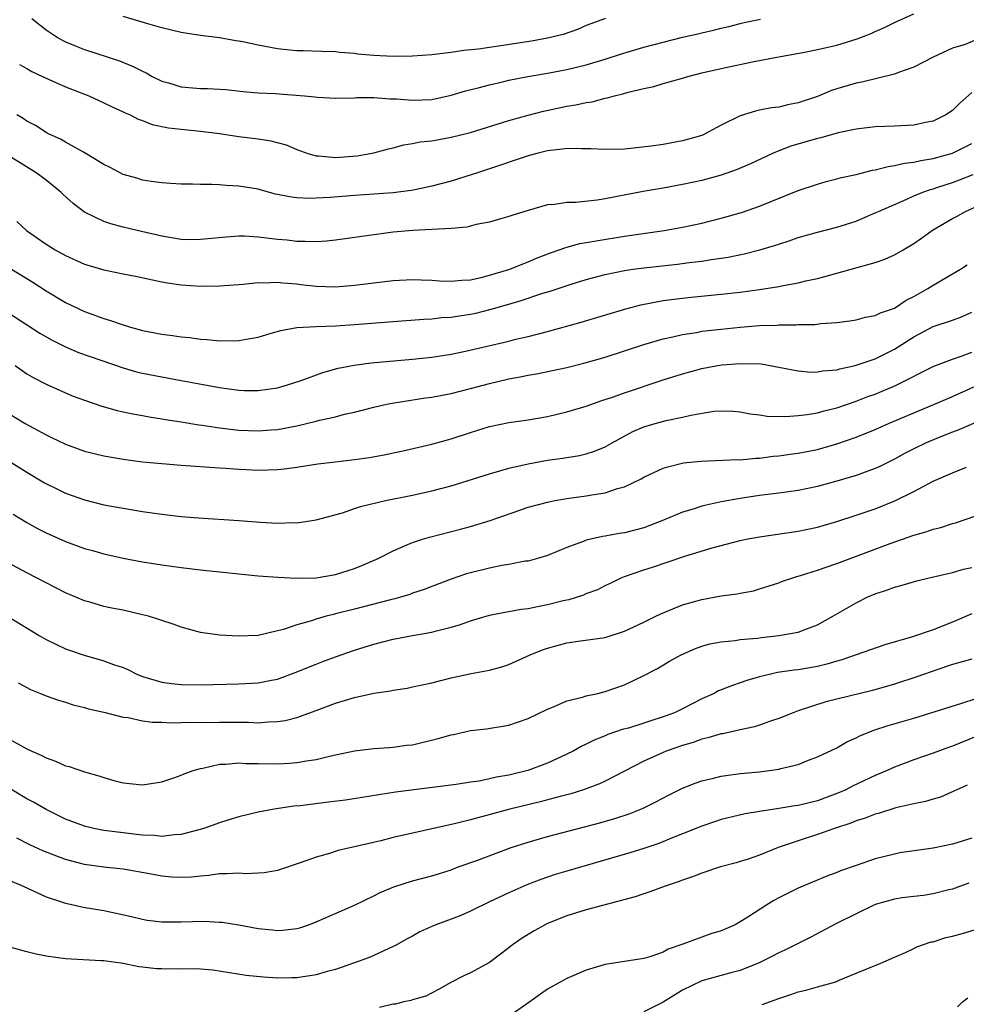
# Model space of a CAD drawing. Units: inches. Extents: x 2641205 to 2643000, y 1557000 to 1560000.
# Drawn here: x 2641484 to 2641582, y 1559699 to 1559801 of the extents above; entities that cross this region are included whole.
import ezdxf

# ---------------------------------------------------------------- set-up
doc = ezdxf.new("R2010")
doc.units = ezdxf.units.IN
doc.header["$MEASUREMENT"] = 0
doc.layers.add('LD26401557_2ft', color=33, linetype='Continuous')

msp = doc.modelspace()

# ---------------------------------------------------------------- linework, layer by layer
at = {"layer": 'LD26401557_2ft'}
for points, elevation in [([(2641484.24, 1559796.24), (2641485, 1559795.83), (2641485.51, 1559795.51), (2641486.63, 1559795), (2641487, 1559794.81), (2641487.32, 1559794.68), (2641489, 1559793.93), (2641491.42, 1559793), (2641493, 1559792.27), (2641493.84, 1559791.84), (2641495, 1559791.33), (2641495.22, 1559791.22), (2641495.73, 1559791), (2641496.56, 1559790.56), (2641497, 1559790.42), (2641498.02, 1559790.02), (2641499.68, 1559789.68), (2641501, 1559789.52), (2641503, 1559789.33), (2641505, 1559789.06), (2641507, 1559788.75), (2641509, 1559788.51), (2641510.32, 1559788.32), (2641511.89, 1559787.89), (2641513, 1559787.41), (2641514.15, 1559787), (2641515, 1559786.75), (2641515.25, 1559786.75), (2641517, 1559786.58), (2641519.25, 1559786.75), (2641521, 1559787.07), (2641522.5, 1559787.5), (2641523, 1559787.6), (2641524.1, 1559787.9), (2641525, 1559788.03), (2641525.8, 1559788.2), (2641527, 1559788.33), (2641529, 1559788.68), (2641531, 1559789.19), (2641535, 1559790.43), (2641537, 1559790.99), (2641538.6, 1559791.4), (2641541, 1559791.91), (2641541.95, 1559792.05), (2641543, 1559792.3), (2641543.63, 1559792.37), (2641545, 1559792.75), (2641545.22, 1559792.78), (2641545.94, 1559793), (2641546.81, 1559793.19), (2641547.38, 1559793.38), (2641549, 1559793.76), (2641550.04, 1559793.96), (2641551, 1559794.26), (2641553, 1559794.83), (2641553.54, 1559795), (2641555, 1559795.36), (2641557, 1559795.83), (2641560.58, 1559796.58), (2641561, 1559796.65), (2641562.79, 1559797), (2641565.49, 1559797.49), (2641567, 1559797.79), (2641569, 1559798.25), (2641571.12, 1559798.88), (2641572.56, 1559799.44), (2641573, 1559799.65), (2641573.94, 1559800.06), (2641575, 1559800.58), (2641577, 1559801.48)], 8034), ([(2641545.01, 1559800.99), (2641543, 1559800.27), (2641542.12, 1559799.88), (2641540.64, 1559799.36), (2641539, 1559798.95), (2641537.35, 1559798.65), (2641534.17, 1559798.17), (2641533, 1559798.01), (2641531.84, 1559797.84), (2641530.33, 1559797.67), (2641529, 1559797.48), (2641527, 1559797.25), (2641525, 1559797.09), (2641523, 1559797.07), (2641521, 1559797.18), (2641519.32, 1559797.32), (2641519, 1559797.38), (2641517.47, 1559797.47), (2641517, 1559797.54), (2641515.58, 1559797.58), (2641513.66, 1559797.66), (2641513, 1559797.66), (2641512.28, 1559797.72), (2641511, 1559797.87), (2641509, 1559798.23), (2641507.42, 1559798.58), (2641507, 1559798.66), (2641506.69, 1559798.69), (2641505, 1559799.01), (2641503, 1559799.25), (2641501, 1559799.55), (2641499, 1559800.03), (2641497.56, 1559800.44), (2641495, 1559801.21)], 8038), ([(2641485.53, 1559801), (2641487, 1559799.83), (2641488.27, 1559799), (2641488.73, 1559798.73), (2641489, 1559798.59), (2641490.13, 1559798.13), (2641491, 1559797.79), (2641494.62, 1559796.62), (2641496.04, 1559796.04), (2641497, 1559795.53), (2641497.37, 1559795.37), (2641498.01, 1559795), (2641499, 1559794.51), (2641499.68, 1559794.32), (2641501, 1559793.92), (2641503, 1559793.76), (2641503.75, 1559793.75), (2641505.63, 1559793.63), (2641507.43, 1559793.43), (2641509, 1559793.31), (2641510.76, 1559793.24), (2641511.19, 1559793.19), (2641513.8, 1559793), (2641514.89, 1559792.89), (2641515.15, 1559792.85), (2641517, 1559792.74), (2641519, 1559792.79), (2641519.19, 1559792.81), (2641521, 1559792.81), (2641522.66, 1559792.66), (2641523.33, 1559792.67), (2641525, 1559792.52), (2641527, 1559792.62), (2641529, 1559793.05), (2641530.5, 1559793.5), (2641531.81, 1559793.81), (2641533, 1559794.14), (2641534.47, 1559794.47), (2641535, 1559794.6), (2641536.97, 1559795), (2641539, 1559795.35), (2641541, 1559795.72), (2641543, 1559796.2), (2641545, 1559796.8), (2641546.66, 1559797.34), (2641547.6, 1559797.6), (2641549, 1559798.02), (2641551, 1559798.55), (2641553, 1559799.06), (2641554.59, 1559799.41), (2641555, 1559799.53), (2641556.21, 1559799.79), (2641557, 1559800.01), (2641557.81, 1559800.19), (2641559, 1559800.49), (2641559.41, 1559800.58), (2641561.08, 1559800.92)], 8036), ([(2641583.29, 1559798.71), (2641582.32, 1559798.32), (2641581, 1559797.92), (2641579, 1559797), (2641577, 1559795.96), (2641575.41, 1559795.41), (2641575, 1559795.24), (2641571.6, 1559794.4), (2641571, 1559794.31), (2641569, 1559793.71), (2641568.46, 1559793.54), (2641567, 1559792.93), (2641565, 1559792.26), (2641563.94, 1559792.06), (2641563, 1559791.82), (2641562.25, 1559791.75), (2641561, 1559791.48), (2641560.59, 1559791.41), (2641559, 1559790.91), (2641557, 1559789.93), (2641555.29, 1559789), (2641555, 1559788.88), (2641553, 1559788.31), (2641551, 1559787.95), (2641549.76, 1559787.76), (2641547, 1559787.45), (2641545, 1559787.4), (2641543.5, 1559787.5), (2641543, 1559787.5), (2641542.53, 1559787.47), (2641541, 1559787.52), (2641540.56, 1559787.44), (2641539, 1559787.27), (2641537.9, 1559787), (2641537, 1559786.75), (2641533, 1559785.4), (2641531.74, 1559785), (2641531.19, 1559784.81), (2641529, 1559784.14), (2641527, 1559783.61), (2641525.25, 1559783.25), (2641524.85, 1559783.15), (2641523, 1559782.93), (2641519, 1559782.66), (2641516.45, 1559782.45), (2641515, 1559782.36), (2641514.34, 1559782.34), (2641513, 1559782.41), (2641512.46, 1559782.46), (2641510.8, 1559782.8), (2641509.22, 1559783.22), (2641509, 1559783.29), (2641507, 1559783.63), (2641505.69, 1559783.69), (2641505, 1559783.75), (2641504.2, 1559783.8), (2641503, 1559783.78), (2641502.19, 1559783.81), (2641501, 1559783.81), (2641499.9, 1559783.9), (2641499, 1559783.95), (2641497.91, 1559784.09), (2641497, 1559784.25), (2641496.43, 1559784.43), (2641495, 1559784.84), (2641494.67, 1559785), (2641493.59, 1559785.59), (2641493, 1559785.86), (2641491.05, 1559787.05), (2641490.87, 1559787.13), (2641489, 1559788.17), (2641488.48, 1559788.48), (2641487.32, 1559789), (2641487.12, 1559789.12), (2641487, 1559789.17), (2641485.89, 1559789.89), (2641485, 1559790.35), (2641484.62, 1559790.62), (2641483.98, 1559791)], 8032), ([(2641583, 1559793.34), (2641581.78, 1559792.22), (2641581, 1559791.46), (2641580.31, 1559791), (2641579, 1559790.37), (2641578.21, 1559790.21), (2641577, 1559789.94), (2641575, 1559789.83), (2641573, 1559789.76), (2641571, 1559789.53), (2641569.13, 1559789.13), (2641567.36, 1559788.64), (2641567, 1559788.57), (2641564.24, 1559787.76), (2641563, 1559787.29), (2641562.33, 1559787), (2641560.07, 1559785.93), (2641558.67, 1559785.33), (2641557, 1559784.74), (2641555, 1559784.21), (2641553, 1559783.78), (2641551, 1559783.41), (2641548.93, 1559783.07), (2641545, 1559782.3), (2641544.16, 1559782.16), (2641541.93, 1559781.93), (2641541, 1559781.92), (2641539.72, 1559781.72), (2641539, 1559781.66), (2641537, 1559781.1), (2641535.4, 1559780.6), (2641535, 1559780.45), (2641534.26, 1559780.26), (2641533, 1559779.87), (2641531.62, 1559779.62), (2641530.63, 1559779.37), (2641529, 1559779.22), (2641525.02, 1559779.02), (2641523, 1559778.83), (2641517, 1559778), (2641516.1, 1559777.9), (2641515, 1559777.83), (2641513.88, 1559777.88), (2641513, 1559777.86), (2641512, 1559778), (2641511, 1559778.09), (2641509, 1559778.34), (2641507.59, 1559778.41), (2641507, 1559778.41), (2641505.68, 1559778.32), (2641504.2, 1559778.2), (2641503, 1559778.07), (2641501.94, 1559778.06), (2641501, 1559778.09), (2641499, 1559778.41), (2641496.46, 1559779), (2641495, 1559779.36), (2641493.7, 1559779.7), (2641493, 1559779.96), (2641491, 1559780.93), (2641489.8, 1559781.8), (2641488.76, 1559782.76), (2641488.52, 1559783), (2641487, 1559784.23), (2641485.98, 1559785), (2641483.42, 1559786.58)], 8030), ([(2641483.96, 1559779.96), (2641484.98, 1559779), (2641487, 1559777.6), (2641487.95, 1559777), (2641489, 1559776.41), (2641491, 1559775.52), (2641493, 1559774.94), (2641495, 1559774.52), (2641496.27, 1559774.27), (2641499, 1559773.68), (2641499.58, 1559773.58), (2641501, 1559773.37), (2641503, 1559773.24), (2641505, 1559773.27), (2641507, 1559773.43), (2641507.45, 1559773.45), (2641509, 1559773.63), (2641509.58, 1559773.58), (2641511, 1559773.66), (2641511.57, 1559773.57), (2641513, 1559773.47), (2641513.42, 1559773.42), (2641515, 1559773.23), (2641517, 1559773.17), (2641519, 1559773.34), (2641523, 1559773.82), (2641525, 1559773.94), (2641525.9, 1559773.9), (2641527, 1559773.87), (2641527.81, 1559773.81), (2641529, 1559773.77), (2641530.12, 1559773.88), (2641531, 1559773.91), (2641532.14, 1559774.14), (2641533, 1559774.37), (2641534.98, 1559774.98), (2641537, 1559775.78), (2641537.86, 1559776.14), (2641539.31, 1559776.69), (2641541, 1559777.28), (2641542.35, 1559777.65), (2641543, 1559777.76), (2641544.04, 1559777.96), (2641547, 1559778.42), (2641551.1, 1559779), (2641553, 1559779.35), (2641555, 1559779.79), (2641557, 1559780.29), (2641559.11, 1559780.89), (2641561, 1559781.55), (2641565, 1559783.16), (2641567, 1559783.83), (2641567.91, 1559784.09), (2641569, 1559784.36), (2641569.49, 1559784.51), (2641571, 1559784.84), (2641572.72, 1559785.28), (2641573, 1559785.32), (2641574.33, 1559785.67), (2641575, 1559785.75), (2641576.01, 1559785.99), (2641577, 1559786.1), (2641577.72, 1559786.28), (2641579, 1559786.48), (2641581, 1559787.05), (2641583, 1559788.05)], 8028), ([(2641483.41, 1559775), (2641485.64, 1559773.64), (2641487, 1559772.76), (2641489, 1559771.56), (2641491, 1559770.6), (2641493, 1559769.89), (2641493.69, 1559769.69), (2641495, 1559769.22), (2641495.74, 1559769), (2641497, 1559768.65), (2641499, 1559768.26), (2641500.12, 1559768.12), (2641501, 1559767.99), (2641501.9, 1559767.9), (2641503, 1559767.75), (2641503.7, 1559767.7), (2641505, 1559767.57), (2641507, 1559767.59), (2641507.74, 1559767.74), (2641509, 1559767.94), (2641510.35, 1559768.35), (2641511.36, 1559768.64), (2641513, 1559768.97), (2641515, 1559769.07), (2641517, 1559769.14), (2641519, 1559769.27), (2641523, 1559769.59), (2641526.17, 1559769.83), (2641527, 1559769.86), (2641528.02, 1559769.98), (2641529, 1559770.02), (2641529.84, 1559770.16), (2641531, 1559770.32), (2641531.56, 1559770.44), (2641533.16, 1559770.84), (2641535, 1559771.39), (2641536.26, 1559771.74), (2641538.51, 1559772.51), (2641539.27, 1559772.73), (2641541.46, 1559773.46), (2641543, 1559773.93), (2641545, 1559774.45), (2641547, 1559774.87), (2641547.89, 1559775), (2641549, 1559775.15), (2641552.48, 1559775.52), (2641553.68, 1559775.68), (2641555, 1559775.83), (2641556, 1559776), (2641557.75, 1559776.25), (2641559.41, 1559776.59), (2641561.02, 1559777), (2641562.55, 1559777.45), (2641563, 1559777.61), (2641564.06, 1559777.94), (2641565, 1559778.28), (2641567, 1559778.84), (2641569, 1559779.36), (2641571, 1559780), (2641571.71, 1559780.29), (2641573, 1559780.83), (2641573.33, 1559781), (2641576.28, 1559782.28), (2641577, 1559782.62), (2641577.92, 1559783), (2641578.72, 1559783.28), (2641579, 1559783.34), (2641579.5, 1559783.5), (2641581, 1559784), (2641581.73, 1559784.27), (2641583.16, 1559784.84)], 8026), ([(2641483, 1559770.56), (2641486.36, 1559768.36), (2641487.63, 1559767.63), (2641489, 1559766.94), (2641490.37, 1559766.37), (2641495, 1559764.77), (2641496.37, 1559764.37), (2641497, 1559764.21), (2641499, 1559763.82), (2641501, 1559763.47), (2641502.9, 1559763.1), (2641505, 1559762.72), (2641507, 1559762.45), (2641507.57, 1559762.43), (2641509, 1559762.41), (2641511, 1559762.71), (2641512.04, 1559763), (2641513.46, 1559763.46), (2641515.7, 1559764.3), (2641517.28, 1559764.72), (2641518.95, 1559765.05), (2641520.71, 1559765.29), (2641525, 1559765.67), (2641527, 1559765.88), (2641529, 1559766.19), (2641530.49, 1559766.49), (2641535, 1559767.54), (2641535.73, 1559767.73), (2641537, 1559768.03), (2641539, 1559768.55), (2641542.48, 1559769.52), (2641547.11, 1559770.89), (2641548.69, 1559771.31), (2641551, 1559771.74), (2641552.1, 1559771.9), (2641553.9, 1559772.1), (2641557, 1559772.41), (2641559, 1559772.63), (2641561, 1559772.89), (2641563, 1559773.2), (2641563.27, 1559773.27), (2641565, 1559773.59), (2641565.79, 1559773.79), (2641567, 1559774.05), (2641567.77, 1559774.23), (2641573, 1559775.7), (2641573.97, 1559776.03), (2641575, 1559776.48), (2641575.89, 1559777), (2641577, 1559777.68), (2641577.78, 1559778.22), (2641578.94, 1559779.06), (2641581, 1559780.25), (2641581.5, 1559780.5), (2641582.36, 1559781), (2641583.5, 1559781.5)], 8024), ([(2641483.79, 1559765), (2641485, 1559764.16), (2641485.73, 1559763.73), (2641487, 1559763.06), (2641489, 1559762.16), (2641489.82, 1559761.82), (2641491, 1559761.4), (2641492.8, 1559760.8), (2641494.36, 1559760.36), (2641495, 1559760.22), (2641495.99, 1559759.99), (2641497, 1559759.81), (2641497.68, 1559759.68), (2641499, 1559759.48), (2641499.4, 1559759.4), (2641501, 1559759.16), (2641502.86, 1559758.86), (2641503.18, 1559758.82), (2641505, 1559758.55), (2641507, 1559758.32), (2641509, 1559758.22), (2641510.34, 1559758.34), (2641511, 1559758.38), (2641513, 1559758.77), (2641514, 1559759), (2641515, 1559759.25), (2641515.35, 1559759.35), (2641517, 1559759.7), (2641517.96, 1559759.96), (2641519, 1559760.17), (2641521, 1559760.69), (2641522.31, 1559761), (2641522.88, 1559761.12), (2641526.35, 1559761.65), (2641527, 1559761.73), (2641527.9, 1559761.9), (2641529, 1559762.12), (2641531, 1559762.63), (2641533, 1559763.16), (2641535, 1559763.63), (2641536.17, 1559763.83), (2641537, 1559764), (2641537.86, 1559764.14), (2641541, 1559764.8), (2641542.76, 1559765.24), (2641545, 1559765.88), (2641547, 1559766.52), (2641549, 1559767.18), (2641551, 1559767.78), (2641551.99, 1559767.99), (2641553, 1559768.24), (2641554.45, 1559768.45), (2641555, 1559768.56), (2641557, 1559768.79), (2641559, 1559768.99), (2641561, 1559769.15), (2641562.79, 1559769.21), (2641563, 1559769.23), (2641564.78, 1559769.22), (2641565, 1559769.25), (2641566.74, 1559769.26), (2641567.36, 1559769.36), (2641569, 1559769.48), (2641570.35, 1559769.65), (2641571, 1559769.76), (2641571.99, 1559770.01), (2641573, 1559770.19), (2641573.53, 1559770.47), (2641575, 1559770.96), (2641576.21, 1559771.79), (2641577, 1559772.17), (2641578.44, 1559773), (2641579, 1559773.36), (2641581.82, 1559775), (2641582.54, 1559775.46)], 8022), ([(2641482.46, 1559760.46), (2641484.83, 1559759), (2641487, 1559757.81), (2641487.56, 1559757.56), (2641489, 1559756.86), (2641491, 1559756.13), (2641493, 1559755.64), (2641495, 1559755.29), (2641497, 1559755.03), (2641499, 1559754.83), (2641501, 1559754.67), (2641505, 1559754.4), (2641505.63, 1559754.37), (2641507, 1559754.26), (2641507.76, 1559754.24), (2641509, 1559754.17), (2641511, 1559754.23), (2641511.7, 1559754.3), (2641513, 1559754.48), (2641515.18, 1559754.82), (2641516.69, 1559755), (2641519, 1559755.25), (2641520.53, 1559755.47), (2641522.23, 1559755.77), (2641523, 1559755.95), (2641523.87, 1559756.13), (2641527, 1559756.85), (2641529, 1559757.41), (2641531, 1559758.05), (2641533, 1559758.67), (2641535, 1559759.1), (2641537, 1559759.39), (2641539, 1559759.73), (2641541, 1559760.2), (2641543, 1559760.8), (2641544.62, 1559761.38), (2641545.73, 1559761.73), (2641547, 1559762.19), (2641551, 1559763.51), (2641553, 1559764.14), (2641555, 1559764.69), (2641556.64, 1559765), (2641557.07, 1559765.07), (2641559, 1559765.23), (2641561.17, 1559765.17), (2641563.18, 1559764.82), (2641565, 1559764.45), (2641566.33, 1559764.33), (2641567, 1559764.34), (2641567.55, 1559764.45), (2641569, 1559764.57), (2641569.33, 1559764.67), (2641570.91, 1559765), (2641571.03, 1559765.03), (2641573, 1559765.72), (2641575, 1559766.71), (2641577, 1559767.97), (2641579, 1559769.04), (2641581, 1559769.71), (2641581.95, 1559770.05), (2641583, 1559770.53)], 8020), ([(2641483.35, 1559755), (2641485, 1559753.94), (2641486.85, 1559752.85), (2641488.18, 1559752.18), (2641489, 1559751.78), (2641491, 1559751.07), (2641493, 1559750.57), (2641495, 1559750.2), (2641497, 1559749.87), (2641499, 1559749.58), (2641501, 1559749.35), (2641502.8, 1559749.2), (2641507, 1559748.94), (2641509.23, 1559748.77), (2641511, 1559748.67), (2641512.71, 1559748.71), (2641513, 1559748.69), (2641515, 1559748.99), (2641517.74, 1559749.74), (2641519, 1559750.17), (2641519.61, 1559750.39), (2641522.19, 1559751), (2641525, 1559751.55), (2641527, 1559752), (2641529, 1559752.54), (2641533, 1559753.78), (2641534.07, 1559754.07), (2641535, 1559754.35), (2641537, 1559754.82), (2641539, 1559755.18), (2641540.6, 1559755.4), (2641541, 1559755.48), (2641542.32, 1559755.68), (2641543, 1559755.85), (2641543.87, 1559756.13), (2641545, 1559756.59), (2641545.7, 1559757), (2641547.85, 1559758.15), (2641549, 1559758.65), (2641550.17, 1559759), (2641551.31, 1559759.31), (2641553, 1559759.65), (2641553.87, 1559759.87), (2641556.26, 1559760.26), (2641557, 1559760.31), (2641558.27, 1559760.27), (2641559, 1559760.22), (2641560.01, 1559760.01), (2641561, 1559759.91), (2641561.77, 1559759.77), (2641563.72, 1559759.72), (2641565, 1559759.81), (2641565.92, 1559759.92), (2641567, 1559760.11), (2641567.69, 1559760.31), (2641569, 1559760.63), (2641571, 1559761.31), (2641572.22, 1559761.78), (2641573, 1559762.05), (2641575.08, 1559762.92), (2641579.06, 1559764.94), (2641581, 1559765.67), (2641582.01, 1559766.01), (2641583, 1559766.38)], 8018), ([(2641483.58, 1559749.58), (2641485, 1559748.74), (2641486.12, 1559748.12), (2641487, 1559747.67), (2641489, 1559746.76), (2641491, 1559746.04), (2641491.82, 1559745.82), (2641493, 1559745.46), (2641495, 1559745.02), (2641497, 1559744.66), (2641499, 1559744.35), (2641501, 1559744.06), (2641503, 1559743.8), (2641509, 1559743.19), (2641511.04, 1559743.04), (2641512.96, 1559742.96), (2641515, 1559743), (2641517, 1559743.32), (2641519, 1559743.96), (2641519.75, 1559744.25), (2641521.45, 1559745), (2641523, 1559745.8), (2641524.36, 1559746.36), (2641525, 1559746.65), (2641526.05, 1559747), (2641526.78, 1559747.22), (2641529.97, 1559748.03), (2641531, 1559748.32), (2641533.05, 1559748.95), (2641536.02, 1559749.98), (2641537, 1559750.3), (2641539, 1559750.85), (2641539.77, 1559751), (2641541, 1559751.21), (2641543, 1559751.48), (2641543.6, 1559751.6), (2641545, 1559751.8), (2641546.25, 1559752.25), (2641547, 1559752.43), (2641548.73, 1559753.27), (2641549, 1559753.44), (2641551, 1559754.35), (2641551.49, 1559754.51), (2641553.1, 1559754.9), (2641554.9, 1559755.1), (2641558.75, 1559755.25), (2641559, 1559755.24), (2641560.61, 1559755.4), (2641561, 1559755.4), (2641562.41, 1559755.59), (2641563, 1559755.64), (2641564.18, 1559755.82), (2641565, 1559755.92), (2641567, 1559756.31), (2641569, 1559756.88), (2641571, 1559757.58), (2641573, 1559758.39), (2641574.37, 1559759), (2641579.15, 1559761), (2641581, 1559761.8), (2641583.21, 1559762.79)], 8016), ([(2641585, 1559759.8), (2641581.67, 1559758.33), (2641581, 1559758.09), (2641579.51, 1559757.51), (2641578.29, 1559757), (2641577, 1559756.38), (2641576.09, 1559755.91), (2641575, 1559755.31), (2641573.47, 1559754.53), (2641573, 1559754.32), (2641571.95, 1559753.95), (2641571, 1559753.6), (2641569, 1559753.01), (2641567, 1559752.47), (2641565, 1559752.06), (2641563, 1559751.77), (2641561, 1559751.52), (2641559, 1559751.23), (2641557, 1559750.86), (2641555.47, 1559750.53), (2641555, 1559750.41), (2641554.12, 1559750.12), (2641553, 1559749.8), (2641551.04, 1559748.96), (2641549, 1559748.16), (2641547, 1559747.65), (2641546.43, 1559747.58), (2641545, 1559747.32), (2641544.72, 1559747.28), (2641543, 1559746.88), (2641542.79, 1559746.79), (2641541, 1559746.13), (2641539, 1559745.31), (2641537.98, 1559745), (2641537, 1559744.73), (2641536.7, 1559744.7), (2641535, 1559744.36), (2641534.25, 1559744.25), (2641533, 1559743.99), (2641531, 1559743.5), (2641530.61, 1559743.39), (2641529, 1559742.86), (2641527, 1559742.1), (2641526.21, 1559741.79), (2641525, 1559741.38), (2641524.73, 1559741.27), (2641523.18, 1559740.82), (2641522.72, 1559740.72), (2641519, 1559739.75), (2641517, 1559739.24), (2641516.8, 1559739.2), (2641516.04, 1559739), (2641515, 1559738.7), (2641514.54, 1559738.54), (2641513, 1559738.11), (2641511.63, 1559737.63), (2641511, 1559737.48), (2641509, 1559737.02), (2641506.94, 1559736.94), (2641505, 1559737.05), (2641503, 1559737.33), (2641501, 1559737.86), (2641500.18, 1559738.18), (2641499, 1559738.55), (2641498.68, 1559738.68), (2641497.61, 1559739), (2641497, 1559739.16), (2641495, 1559739.62), (2641493.83, 1559739.83), (2641493, 1559740.03), (2641491.55, 1559740.45), (2641491, 1559740.59), (2641489, 1559741.43), (2641487, 1559742.46), (2641486.01, 1559743), (2641485, 1559743.5), (2641483, 1559744.58)], 8014), ([(2641483.01, 1559739.01), (2641486.28, 1559737), (2641487, 1559736.58), (2641489, 1559735.63), (2641490.95, 1559734.95), (2641493, 1559734.38), (2641494, 1559734), (2641495, 1559733.67), (2641495.48, 1559733.48), (2641496.4, 1559733), (2641497, 1559732.76), (2641499, 1559732.16), (2641500.02, 1559732.02), (2641501, 1559731.91), (2641503, 1559731.89), (2641507, 1559731.98), (2641509, 1559732.1), (2641510.37, 1559732.37), (2641511, 1559732.48), (2641512.85, 1559733.15), (2641515, 1559734.04), (2641515.7, 1559734.3), (2641517, 1559734.8), (2641519, 1559735.48), (2641521, 1559736.1), (2641523, 1559736.62), (2641525.01, 1559737.01), (2641527, 1559737.35), (2641527.5, 1559737.5), (2641529, 1559737.87), (2641529.88, 1559738.12), (2641531, 1559738.51), (2641533, 1559739.1), (2641534.57, 1559739.43), (2641535, 1559739.48), (2641536.27, 1559739.73), (2641537, 1559739.8), (2641537.98, 1559740.02), (2641539, 1559740.21), (2641540.63, 1559740.63), (2641541, 1559740.72), (2641541.24, 1559740.75), (2641542.76, 1559741.23), (2641543, 1559741.35), (2641544.23, 1559741.77), (2641545, 1559742.19), (2641545.55, 1559742.45), (2641546.64, 1559743), (2641547, 1559743.14), (2641549, 1559743.82), (2641549.9, 1559744.1), (2641553.24, 1559745.24), (2641556.09, 1559746.09), (2641559, 1559746.87), (2641559.62, 1559747), (2641561, 1559747.25), (2641565, 1559747.81), (2641567, 1559748.25), (2641569, 1559748.82), (2641571, 1559749.47), (2641573, 1559750.15), (2641575.04, 1559750.96), (2641577, 1559751.93), (2641579.01, 1559753.01), (2641581, 1559753.89), (2641582.45, 1559754.45)], 8012), ([(2641484.09, 1559732.09), (2641485.39, 1559731.39), (2641486.42, 1559731), (2641487, 1559730.76), (2641488.29, 1559730.29), (2641489, 1559730.09), (2641489.82, 1559729.82), (2641491, 1559729.53), (2641491.4, 1559729.4), (2641493, 1559729.04), (2641495, 1559728.54), (2641495.51, 1559728.49), (2641497, 1559728.17), (2641498.01, 1559728.01), (2641499, 1559728), (2641499.93, 1559727.93), (2641502, 1559728), (2641503, 1559727.99), (2641505, 1559728.02), (2641506, 1559728), (2641508, 1559728), (2641509, 1559727.95), (2641510.05, 1559728.05), (2641511, 1559728.07), (2641511.81, 1559728.19), (2641513, 1559728.5), (2641515, 1559729.22), (2641517, 1559729.97), (2641519, 1559730.58), (2641521, 1559731.03), (2641522.72, 1559731.28), (2641523, 1559731.35), (2641524.45, 1559731.55), (2641525, 1559731.67), (2641527, 1559732.1), (2641529, 1559732.62), (2641531.08, 1559733.08), (2641533, 1559733.42), (2641534.25, 1559733.75), (2641535, 1559734), (2641537.19, 1559735), (2641538.48, 1559735.52), (2641539, 1559735.7), (2641541, 1559736.25), (2641542.44, 1559736.44), (2641545, 1559736.81), (2641547, 1559737.45), (2641549, 1559738.39), (2641550.25, 1559739), (2641550.74, 1559739.26), (2641551.59, 1559739.59), (2641553, 1559740.17), (2641555, 1559740.74), (2641557, 1559741.11), (2641558.67, 1559741.33), (2641559, 1559741.41), (2641560.35, 1559741.65), (2641561, 1559741.83), (2641563, 1559742.48), (2641563.37, 1559742.63), (2641564.44, 1559743), (2641564.86, 1559743.14), (2641565.23, 1559743.23), (2641567, 1559743.78), (2641567.89, 1559744.11), (2641569, 1559744.47), (2641570.38, 1559745), (2641574.55, 1559746.55), (2641577, 1559747.4), (2641578.25, 1559747.75), (2641579, 1559748.03), (2641579.79, 1559748.21), (2641581, 1559748.62), (2641581.3, 1559748.7), (2641583.41, 1559749.41)], 8010), ([(2641483, 1559726.36), (2641485, 1559725.25), (2641485.53, 1559725), (2641486.56, 1559724.56), (2641487, 1559724.3), (2641487.98, 1559723.98), (2641489, 1559723.5), (2641489.4, 1559723.4), (2641491, 1559722.85), (2641492.46, 1559722.46), (2641493, 1559722.26), (2641494.03, 1559721.97), (2641495, 1559721.73), (2641497, 1559721.52), (2641499, 1559721.83), (2641500.25, 1559722.25), (2641501, 1559722.52), (2641501.33, 1559722.67), (2641502.27, 1559723), (2641503, 1559723.22), (2641503.26, 1559723.26), (2641505, 1559723.65), (2641505.65, 1559723.65), (2641507, 1559723.78), (2641507.73, 1559723.73), (2641509, 1559723.73), (2641511, 1559723.69), (2641512.25, 1559723.75), (2641513, 1559723.82), (2641514.02, 1559724.02), (2641515, 1559724.16), (2641516.54, 1559724.54), (2641519, 1559725.04), (2641521, 1559725.27), (2641522.6, 1559725.4), (2641523, 1559725.41), (2641524.38, 1559725.62), (2641525, 1559725.68), (2641527.68, 1559726.32), (2641529, 1559726.71), (2641529.25, 1559726.75), (2641531, 1559727.14), (2641532.67, 1559727.33), (2641535, 1559727.71), (2641537, 1559728.41), (2641539, 1559729.38), (2641539.61, 1559729.61), (2641541, 1559730.23), (2641542.62, 1559730.62), (2641543, 1559730.75), (2641544.21, 1559731), (2641545, 1559731.19), (2641547, 1559731.89), (2641549, 1559732.84), (2641550.41, 1559733.59), (2641551.67, 1559734.33), (2641552.87, 1559735), (2641554.34, 1559735.66), (2641555, 1559735.89), (2641555.85, 1559736.15), (2641557, 1559736.34), (2641558.48, 1559736.48), (2641559, 1559736.58), (2641560.74, 1559736.74), (2641561.19, 1559736.81), (2641563, 1559737), (2641565, 1559737.36), (2641565.61, 1559737.61), (2641567, 1559738.12), (2641568.59, 1559739), (2641571, 1559740.4), (2641572.23, 1559741), (2641573, 1559741.33), (2641574.27, 1559741.73), (2641575, 1559742.02), (2641575.79, 1559742.21), (2641577.32, 1559742.68), (2641578.57, 1559743), (2641581, 1559743.55), (2641582.13, 1559743.87), (2641583, 1559744.05)], 8008), ([(2641583, 1559739.26), (2641581, 1559738.39), (2641579, 1559737.59), (2641576.87, 1559736.87), (2641573.97, 1559736.03), (2641569.53, 1559734.47), (2641569, 1559734.33), (2641567.98, 1559734.02), (2641567, 1559733.8), (2641565, 1559733.46), (2641564.58, 1559733.42), (2641562.85, 1559733.15), (2641562.16, 1559733), (2641561, 1559732.71), (2641559.67, 1559732.33), (2641559, 1559732.08), (2641558.18, 1559731.82), (2641557, 1559731.36), (2641556.75, 1559731.25), (2641556.28, 1559731), (2641555, 1559730.43), (2641553, 1559729.4), (2641552.17, 1559729), (2641551, 1559728.56), (2641549.81, 1559728.19), (2641549, 1559727.91), (2641547.4, 1559727.4), (2641546.76, 1559727.24), (2641545.26, 1559726.74), (2641545, 1559726.61), (2641543.84, 1559726.16), (2641543, 1559725.72), (2641542.51, 1559725.49), (2641541.65, 1559725), (2641541, 1559724.68), (2641539, 1559723.77), (2641536.96, 1559723), (2641535, 1559722.52), (2641533.7, 1559722.3), (2641533, 1559722.13), (2641531.9, 1559721.9), (2641531, 1559721.78), (2641529.54, 1559721.54), (2641523.24, 1559720.76), (2641518.06, 1559719.94), (2641516.3, 1559719.7), (2641513.35, 1559719.35), (2641512.71, 1559719.29), (2641510.64, 1559719), (2641509, 1559718.68), (2641507, 1559718.18), (2641505.84, 1559717.84), (2641505, 1559717.58), (2641503.35, 1559717), (2641501, 1559716.35), (2641500.33, 1559716.33), (2641499, 1559716.15), (2641498.26, 1559716.26), (2641497, 1559716.28), (2641496.37, 1559716.37), (2641495, 1559716.52), (2641493, 1559716.79), (2641491.96, 1559717), (2641491, 1559717.23), (2641489, 1559717.97), (2641487, 1559718.94), (2641485.7, 1559719.7), (2641485, 1559720.08), (2641483, 1559721.26)], 8006), ([(2641583, 1559734.55), (2641581, 1559733.98), (2641579.48, 1559733.48), (2641577.29, 1559732.71), (2641575, 1559731.94), (2641572.7, 1559731.3), (2641567.88, 1559730.12), (2641565, 1559729.2), (2641564.47, 1559729), (2641563, 1559728.4), (2641562.12, 1559728.12), (2641561, 1559727.72), (2641560.46, 1559727.54), (2641559, 1559727.23), (2641557.18, 1559726.82), (2641557, 1559726.79), (2641555.62, 1559726.38), (2641555, 1559726.24), (2641554.1, 1559725.9), (2641553, 1559725.58), (2641551.3, 1559725), (2641551, 1559724.88), (2641549, 1559723.98), (2641547, 1559722.93), (2641545, 1559721.9), (2641544.39, 1559721.61), (2641542.73, 1559721), (2641541.42, 1559720.58), (2641540.3, 1559720.3), (2641538.25, 1559719.75), (2641535.11, 1559719), (2641531, 1559717.87), (2641529.49, 1559717.49), (2641523, 1559716.05), (2641521.72, 1559715.72), (2641517.31, 1559714.69), (2641516.39, 1559714.39), (2641515, 1559714.01), (2641513.47, 1559713.47), (2641511, 1559712.64), (2641509.61, 1559712.39), (2641507.7, 1559712.3), (2641507, 1559712.36), (2641505.73, 1559712.27), (2641505, 1559712.28), (2641503.89, 1559712.11), (2641503, 1559712.04), (2641502.07, 1559711.93), (2641501, 1559711.89), (2641500.05, 1559711.95), (2641499, 1559712.03), (2641497.71, 1559712.29), (2641495, 1559712.77), (2641493, 1559712.97), (2641491.22, 1559713.22), (2641491, 1559713.25), (2641489, 1559713.78), (2641486.66, 1559714.66), (2641485.3, 1559715.3), (2641483.97, 1559715.97)], 8004), ([(2641483, 1559711.68), (2641484.61, 1559711), (2641487, 1559709.91), (2641488.61, 1559709.39), (2641489, 1559709.24), (2641490.12, 1559709), (2641490.83, 1559708.83), (2641493, 1559708.48), (2641495.86, 1559707.86), (2641497, 1559707.57), (2641497.49, 1559707.49), (2641499, 1559707.31), (2641499.3, 1559707.3), (2641501, 1559707.31), (2641503.36, 1559707.36), (2641505, 1559707.28), (2641505.26, 1559707.26), (2641507, 1559706.98), (2641509, 1559706.6), (2641510.47, 1559706.47), (2641511, 1559706.41), (2641511.57, 1559706.43), (2641513, 1559706.62), (2641513.31, 1559706.69), (2641514.24, 1559707), (2641515, 1559707.29), (2641519, 1559709.04), (2641521, 1559710), (2641521.66, 1559710.34), (2641523.06, 1559710.94), (2641525, 1559711.55), (2641527, 1559712.06), (2641527.7, 1559712.3), (2641529, 1559712.71), (2641529.74, 1559713), (2641531.68, 1559713.68), (2641535.24, 1559715), (2641537, 1559715.57), (2641539, 1559716.15), (2641544.42, 1559717.58), (2641545.97, 1559718.03), (2641547.48, 1559718.52), (2641548.68, 1559719), (2641549, 1559719.14), (2641550.24, 1559719.76), (2641551.54, 1559720.46), (2641553, 1559721.18), (2641554.3, 1559721.7), (2641555, 1559721.94), (2641556.22, 1559722.22), (2641557, 1559722.42), (2641557.5, 1559722.5), (2641559, 1559722.68), (2641561, 1559722.88), (2641561.98, 1559723), (2641563, 1559723.15), (2641563.21, 1559723.21), (2641565, 1559723.64), (2641566.07, 1559724.07), (2641567, 1559724.42), (2641569, 1559725.37), (2641570.04, 1559725.96), (2641571, 1559726.38), (2641571.4, 1559726.6), (2641572.83, 1559727.17), (2641574.34, 1559727.66), (2641577, 1559728.44), (2641581.97, 1559729.97), (2641587.92, 1559731.92)], 8002), ([(2641583.47, 1559726.53), (2641581, 1559725.54), (2641580.6, 1559725.4), (2641579, 1559724.8), (2641577, 1559724.1), (2641575, 1559723.36), (2641574.23, 1559723), (2641573, 1559722.48), (2641570.64, 1559721.36), (2641569.94, 1559721), (2641569.29, 1559720.71), (2641567, 1559719.87), (2641565, 1559719.37), (2641564.67, 1559719.33), (2641563, 1559719.05), (2641561, 1559718.76), (2641559.49, 1559718.51), (2641558.19, 1559718.19), (2641557, 1559717.91), (2641556.31, 1559717.69), (2641555, 1559717.24), (2641553, 1559716.42), (2641552.05, 1559716.05), (2641550.56, 1559715.44), (2641549, 1559714.91), (2641547.55, 1559714.45), (2641541, 1559712.57), (2641539.8, 1559712.2), (2641538.31, 1559711.69), (2641536.87, 1559711.13), (2641535, 1559710.32), (2641533, 1559709.38), (2641531, 1559708.41), (2641530.03, 1559707.97), (2641529, 1559707.58), (2641527.41, 1559707), (2641527, 1559706.82), (2641525.75, 1559706.25), (2641525, 1559705.83), (2641524.45, 1559705.55), (2641523.18, 1559704.82), (2641523, 1559704.73), (2641521, 1559703.82), (2641520.43, 1559703.57), (2641518.9, 1559703), (2641517, 1559702.37), (2641516.14, 1559702.14), (2641515, 1559701.82), (2641513, 1559701.51), (2641512.49, 1559701.51), (2641511, 1559701.46), (2641509.55, 1559701.55), (2641507.75, 1559701.75), (2641504.28, 1559702.28), (2641503, 1559702.38), (2641502.42, 1559702.42), (2641501, 1559702.41), (2641499, 1559702.42), (2641498.44, 1559702.44), (2641497, 1559702.61), (2641496.63, 1559702.63), (2641495, 1559702.98), (2641493, 1559703.25), (2641492.73, 1559703.27), (2641489, 1559703.45), (2641487, 1559703.74), (2641485.96, 1559703.96), (2641485, 1559704.2), (2641483, 1559704.76)], 8000), ([(2641582.53, 1559721.47), (2641581.44, 1559721), (2641581.15, 1559720.85), (2641579.76, 1559720.24), (2641579, 1559720.04), (2641578.22, 1559719.78), (2641577, 1559719.56), (2641575.13, 1559719.13), (2641573.42, 1559718.58), (2641573, 1559718.48), (2641571.94, 1559718.06), (2641571, 1559717.78), (2641570.46, 1559717.54), (2641568.76, 1559717), (2641567, 1559716.37), (2641565, 1559715.72), (2641562.93, 1559715), (2641561, 1559714.22), (2641559.81, 1559713.81), (2641559, 1559713.55), (2641558.58, 1559713.42), (2641556.95, 1559713), (2641555, 1559712.36), (2641554.03, 1559711.97), (2641553, 1559711.62), (2641552.56, 1559711.44), (2641551.21, 1559711), (2641549.6, 1559710.4), (2641549, 1559710.21), (2641548.1, 1559709.9), (2641543, 1559708.56), (2641541, 1559707.93), (2641539, 1559707.12), (2641538.76, 1559707), (2641537.63, 1559706.37), (2641536.39, 1559705.61), (2641535.48, 1559705), (2641535.21, 1559704.79), (2641535, 1559704.6), (2641533, 1559703.1), (2641531, 1559702.02), (2641530.31, 1559701.69), (2641528.98, 1559701), (2641527.7, 1559700.3), (2641526.39, 1559699.61), (2641525, 1559699.23), (2641524.84, 1559699.16), (2641524.09, 1559699), (2641523.23, 1559698.77), (2641523, 1559698.77), (2641521.57, 1559698.43)], 7998), ([(2641583, 1559715.97), (2641581, 1559715.37), (2641579, 1559714.94), (2641575.55, 1559714.45), (2641575, 1559714.34), (2641573, 1559713.83), (2641571, 1559713.16), (2641569.39, 1559712.61), (2641569, 1559712.43), (2641567.97, 1559712.03), (2641565, 1559710.81), (2641563, 1559709.79), (2641562.49, 1559709.51), (2641561.66, 1559709), (2641559.78, 1559707.78), (2641559, 1559707.29), (2641558.46, 1559707), (2641557, 1559706.37), (2641555.94, 1559706.06), (2641555, 1559705.73), (2641553.04, 1559705), (2641551.52, 1559704.48), (2641551, 1559704.17), (2641549.71, 1559703.71), (2641549, 1559703.49), (2641545, 1559702.89), (2641543, 1559702.29), (2641541, 1559701.44), (2641540.26, 1559701), (2641539, 1559700.31), (2641537.05, 1559698.95), (2641535, 1559697.49)], 7996), ([(2641582.7, 1559711.3), (2641581.82, 1559711), (2641581, 1559710.7), (2641580.62, 1559710.62), (2641579, 1559710.2), (2641577.98, 1559710.02), (2641577, 1559709.94), (2641575.79, 1559709.79), (2641575, 1559709.67), (2641573, 1559709.1), (2641571, 1559708.14), (2641568.91, 1559707.09), (2641566.3, 1559705.7), (2641563.63, 1559704.37), (2641563, 1559704.1), (2641562.28, 1559703.72), (2641560.95, 1559703.05), (2641559, 1559702.25), (2641558.02, 1559702.02), (2641555, 1559701.19), (2641553, 1559700.23), (2641551, 1559698.96), (2641549, 1559697.98)], 7994), ([(2641561.27, 1559698.73), (2641563, 1559699.36), (2641564.24, 1559699.76), (2641565, 1559700.03), (2641565.78, 1559700.22), (2641567, 1559700.55), (2641568.91, 1559701.09), (2641569.25, 1559701.25), (2641571, 1559701.97), (2641573.56, 1559703), (2641575, 1559703.65), (2641576.12, 1559704.12), (2641577, 1559704.55), (2641577.29, 1559704.71), (2641578.78, 1559705.22), (2641579, 1559705.24), (2641580.31, 1559705.69), (2641581, 1559705.81), (2641582.13, 1559706.13), (2641587, 1559707.6)], 7992), ([(2641581.52, 1559698.48), (2641582.04, 1559699), (2641582.58, 1559699.42)], 7990)]:
    msp.add_lwpolyline(points, dxfattribs=dict(at, elevation=elevation))

doc.saveas('drawing.dxf')
